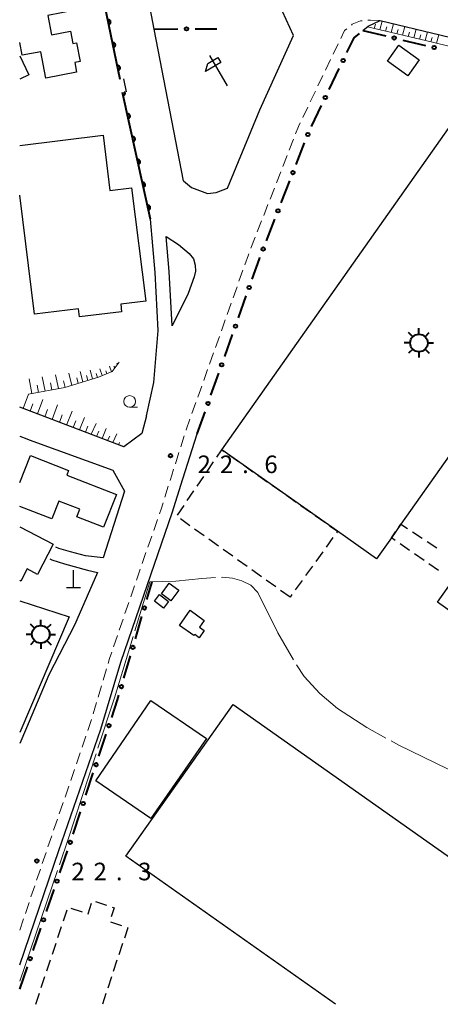
# Model space of a CAD drawing. Units: metres. Extents: x -78000 to -76000, y 33000 to 34501.
# Drawn here: x -78000 to -77910, y 33000 to 33210 of the extents above; entities that cross this region are included whole.
import ezdxf

# ---------------------------------------------------------------- set-up
doc = ezdxf.new("R2010")
doc.units = ezdxf.units.M
for name, color, linetype, lineweight in [('210100_道路縁(街区線)', 7, 'Continuous', 30), ('221300_歩道', 7, 'Continuous', 30), ('300100_普通建物', 7, 'Continuous', 30), ('300300_普通無壁舎', 7, 'Continuous', 30), ('354800_工場', 7, 'Continuous', 40), ('420100_墓碑', 7, 'Continuous', 30), ('610111_人工斜面(上)', 7, 'Continuous', 30), ('610199_人工斜面(ヒゲ)', 7, 'Continuous', 30), ('611100_コンクリート被覆(直落)', 7, 'Continuous', 30), ('613000_さく(未分類)', 7, 'Continuous', 30), ('621600_材料置場', 7, 'Continuous', 30), ('633100_広葉樹林', 7, 'Continuous', 13), ('710300_等高線(補助曲線)', 7, 'Continuous', 13), ('731100_標石を有しない標高点', 7, 'Continuous', 40)]:
    doc.layers.add(name, color=color, linetype=linetype, lineweight=lineweight)
doc.styles.add('Style-WORKING', font='MS Gothic.ttf')

msp = doc.modelspace()

# ---------------------------------------------------------------- linework, layer by layer
at = {"layer": '210100_道路縁(街区線)', "linetype": 'Continuous', "lineweight": 30, "flags": 128}
for points in [[(-77965.02, 33175.86), (-77971.29, 33208.25), (-77973.26, 33218.41)], [(-77955.66, 33174.29), (-77948.77, 33190.99), (-77941.55, 33206.86), (-77945.52, 33215.49)], [(-77926.78, 33207.94), (-77925.65, 33208.87), (-77923.08, 33210.07)], [(-77923.08, 33210.07), (-77897.04, 33203.78), (-77811.07, 33182.36), (-77791.21, 33178.12), (-77790.67, 33178), (-77786.79, 33177.17)], [(-77977.84, 33197.64), (-77977.32, 33194.84)], [(-77965.02, 33175.86), (-77963.38, 33174.43), (-77959.9, 33173.11), (-77958.07, 33173.37), (-77955.66, 33174.29)], [(-77972.92, 33125.66), (-77971.39, 33132.8), (-77970.43, 33143.89), (-77971.11, 33156.27), (-77972.1, 33167.67)], [(-77968.77, 33163.97), (-77966.1, 33162.21), (-77963.86, 33160.33), (-77962.9, 33159.16), (-77962.55, 33157.86), (-77962.52, 33156.56), (-77962.75, 33155.33), (-77964.09, 33151.75), (-77967.48, 33144.89), (-77968.12, 33156.48), (-77968.77, 33163.97)], [(-77972.92, 33125.66), (-77973.92, 33121.88), (-77977.77, 33119.04), (-78000, 33127.5)], [(-78000, 33121.32), (-77998.48, 33120.76), (-77997.97, 33120.57), (-77980.16, 33114.06), (-77977.66, 33109.59), (-77982.18, 33095.33), (-77985.96, 33095.78), (-77989.18, 33096.59), (-77991.65, 33097.34), (-77992.27, 33097.59)], [(-77967.46, 33104.98), (-77965.19, 33112.23), (-77962.12, 33121.83)], [(-78000, 33008.42), (-77991.62, 33032.82), (-77982.7, 33058.77), (-77978.46, 33073.08), (-77972.77, 33089.66), (-77967.46, 33104.98)], [(-77993.54, 33095.09), (-77993.18, 33094.94), (-77990.46, 33094.03), (-77985.52, 33092.69), (-77983.42, 33092.21), (-77987.78, 33082.1), (-77988.22, 33081.09), (-77993.79, 33070.34), (-77998.52, 33059.07), (-78000, 33055.66)]]:
    msp.add_lwpolyline(points, dxfattribs=at)
at = {"layer": '221300_歩道', "linetype": 'Continuous', "lineweight": 13}
for p, q in [((-77933.132, 33202.857), (-77932.049, 33205.111)), ((-77934.756, 33199.477), (-77933.673, 33201.731)), ((-77936.38, 33196.097), (-77935.297, 33198.351)), ((-77938.004, 33192.717), (-77936.922, 33194.971)), ((-77939.629, 33189.337), (-77938.546, 33191.591)), ((-77942.499, 33182.413), (-77941.592, 33184.743)), ((-77943.86, 33178.919), (-77942.953, 33181.249)), ((-77945.22, 33175.424), (-77944.313, 33177.754)), ((-77946.581, 33171.93), (-77945.674, 33174.26)), ((-77947.941, 33168.435), (-77947.034, 33170.765)), ((-77949.302, 33164.941), (-77948.395, 33167.271)), ((-77950.662, 33161.446), (-77949.755, 33163.776)), ((-77953.215, 33154.395), (-77952.378, 33156.75)), ((-77954.469, 33150.861), (-77953.633, 33153.217)), ((-77955.724, 33147.327), (-77954.888, 33149.683)), ((-77956.979, 33143.793), (-77956.142, 33146.149)), ((-77958.234, 33140.259), (-77957.397, 33142.615)), ((-77959.489, 33136.725), (-77958.652, 33139.081)), ((-77960.743, 33133.192), (-77959.907, 33135.547)), ((-77961.998, 33129.658), (-77961.162, 33132.014)), ((-77963.253, 33126.124), (-77962.416, 33128.48)), ((-77965.645, 33119.017), (-77964.886, 33121.399)), ((-77966.784, 33115.444), (-77966.025, 33117.826)), ((-77969.038, 33108.29), (-77968.291, 33110.676)), ((-77971.419, 33101.179), (-77970.6, 33103.541)), ((-77972.648, 33097.636), (-77971.828, 33099.998)), ((-77973.877, 33094.093), (-77973.057, 33096.455)), ((-77975.106, 33090.551), (-77974.286, 33092.912)), ((-77976.323, 33087.004), (-77975.511, 33089.368)), ((-77977.54, 33083.457), (-77976.729, 33085.821)), ((-77978.757, 33079.91), (-77977.946, 33082.274)), ((-77979.974, 33076.363), (-77979.163, 33078.727)), ((-77982.213, 33069.206), (-77981.503, 33071.603)), ((-77983.278, 33065.611), (-77982.568, 33068.008)), ((-77984.344, 33062.015), (-77983.633, 33064.412)), ((-77986.675, 33054.888), (-77985.863, 33057.253)), ((-77987.894, 33051.342), (-77987.081, 33053.706)), ((-77989.112, 33047.796), (-77988.3, 33050.16)), ((-77990.331, 33044.249), (-77989.519, 33046.613)), ((-77991.55, 33040.703), (-77990.737, 33043.067)), ((-77992.768, 33037.156), (-77991.956, 33039.52)), ((-77995.19, 33030.058), (-77994.388, 33032.426)), ((-77996.392, 33026.506), (-77995.59, 33028.874)), ((-77997.595, 33022.954), (-77996.793, 33025.322)), ((-77998.797, 33019.402), (-77997.996, 33021.77)), ((-78000, 33015.85), (-77999.198, 33018.218))]:
    msp.add_line(p, q, dxfattribs=at)
at = {"layer": '221300_歩道', "linetype": 'Continuous', "lineweight": 13, "flags": 128}
for points in [[(-77929.246, 33209.111), (-77929.06, 33209.26), (-77927.28, 33209.98), (-77926.94, 33210.013)], [(-77925.696, 33210.132), (-77925.19, 33210.18), (-77923.201, 33210.076)], [(-77931.508, 33206.237), (-77930.68, 33207.96), (-77930.221, 33208.329)], [(-77941.139, 33185.908), (-77940.55, 33187.42), (-77940.17, 33188.211)], [(-77951.96, 33157.928), (-77951.21, 33160.04), (-77951.116, 33160.282)], [(-77964.506, 33122.589), (-77964.49, 33122.64), (-77963.671, 33124.946)], [(-77967.918, 33111.869), (-77967.57, 33112.98), (-77967.164, 33114.253)], [(-77970.19, 33104.722), (-77969.83, 33105.76), (-77969.411, 33107.098)], [(-77981.148, 33072.802), (-77980.84, 33073.84), (-77980.38, 33075.18)], [(-77985.456, 33058.435), (-77985.08, 33059.53), (-77984.699, 33060.817)], [(-77993.987, 33033.61), (-77993.98, 33033.63), (-77993.175, 33035.974)]]:
    msp.add_lwpolyline(points, dxfattribs=at)
at = {"layer": '300100_普通建物', "linetype": 'Continuous', "lineweight": 30, "flags": 128}
for points in [[(-78000, 33221.23), (-77996.16, 33221.96), (-77995.85, 33220.31), (-77992.21, 33220.99), (-77991.71, 33218.31), (-77989.39, 33218.74), (-77988.17, 33212.26), (-77994.02, 33211.16), (-77993.24, 33207.02), (-77989.16, 33207.79), (-77988.66, 33205.14), (-77987.88, 33205.28), (-77987.13, 33201.3), (-77988.24, 33201.09), (-77987.85, 33199.03), (-77994.41, 33197.79), (-77995.47, 33203.39), (-77999.48, 33202.64), (-78000, 33205.41)], [(-78000, 33202.51), (-77998.06, 33198.46), (-78000, 33197.53)], [(-78000, 33183.35), (-77982.21, 33185.58), (-77980.74, 33173.78), (-77976.12, 33174.36), (-77973.09, 33150.17), (-77978.45, 33149.5), (-77978.25, 33147.9), (-77987.23, 33146.77), (-77987.45, 33148.52), (-77996.81, 33147.35), (-78000, 33172.81)], [(-78000, 33111.39), (-77997.72, 33117.22), (-77989.57, 33114.02), (-77989.97, 33113.02), (-77979.38, 33108.87), (-77982.12, 33101.88), (-77987.82, 33104.12), (-77987.19, 33105.72), (-77991.65, 33107.46), (-77993.15, 33103.63), (-78000, 33106.32)], [(-78000, 33101.98), (-77992.83, 33098.29), (-77996.17, 33091.8), (-77998.43, 33092.96), (-77999.76, 33090.39), (-78000, 33090.52)], [(-78000, 33086.14), (-77989.48, 33082.76), (-78000, 33058.05)], [(-77932.63, 33000), (-77977.37, 33031.6), (-77954.48, 33064), (-77889.47, 33018.08), (-77895.14, 33010.05), (-77893.51, 33008.9), (-77899.8, 33000)]]:
    msp.add_lwpolyline(points, dxfattribs=at)
for points in [[(-77956.87, 33118.41), (-77903.72, 33193.75), (-77898.19, 33189.85), (-77880.46, 33177.34), (-77871.44, 33170.98), (-77876.54, 33163.76), (-77874.74, 33162.49), (-77888.67, 33142.75), (-77891.8, 33138.31), (-77890.13, 33137.13), (-77894.67, 33130.69), (-77897.06, 33132.38), (-77901.17, 33126.56), (-77899.53, 33125.4), (-77904.31, 33118.63), (-77906.32, 33120.04), (-77918.67, 33102.54), (-77920.71, 33099.64), (-77923.89, 33095.14), (-77932.19, 33101)], [(-77829.59, 33150.63), (-77869.86, 33093.99), (-77887.47, 33069.23), (-77899.42, 33077.73), (-77901.85, 33079.46), (-77910.86, 33085.87), (-77907.58, 33090.48), (-77905.3, 33093.68), (-77876.33, 33134.43), (-77853.15, 33167.02), (-77849.65, 33171.95), (-77846.97, 33170.04), (-77844.39, 33168.21), (-77841.06, 33165.84), (-77844.39, 33161.16)], [(-77965.92, 33080.92), (-77963.65, 33084.13), (-77960.63, 33081.99), (-77961.66, 33080.55), (-77960.63, 33079.81), (-77961.71, 33078.28), (-77962.67, 33078.96), (-77962.84, 33078.74)]]:
    msp.add_lwpolyline(points, close=True, dxfattribs=at)
at = {"layer": '300100_普通建物', "linetype": 'Continuous', "lineweight": 30}
for points in [[(-77921.53, 33201.4), (-77919.11, 33204.79), (-77914.75, 33201.67), (-77917.18, 33198.28)], [(-77969.78, 33087.67), (-77968.09, 33089.95), (-77966.04, 33088.43), (-77967.74, 33086.15)], [(-77970.21, 33087.48), (-77968.25, 33086.04), (-77969.31, 33084.61), (-77971.26, 33086.05)], [(-77972, 33064.9), (-77960.12, 33056.77), (-77972.02, 33039.65), (-77983.78, 33047.69)]]:
    msp.add_3dface(points, dxfattribs=at)
at = {"layer": '300300_普通無壁舎', "linetype": 'Continuous', "lineweight": 30}
for p, q in [((-77955.34, 33117.33), (-77953.297, 33115.889)), ((-77960.031, 33113.754), (-77958.626, 33115.823)), ((-77952.275, 33115.169), (-77950.232, 33113.728)), ((-77962.137, 33110.652), (-77960.733, 33112.72)), ((-77949.211, 33113.007), (-77947.168, 33111.566)), ((-77946.147, 33110.845), (-77944.104, 33109.404)), ((-77964.243, 33107.549), (-77962.839, 33109.618)), ((-77943.082, 33108.684), (-77941.04, 33107.243)), ((-77966.349, 33104.447), (-77964.945, 33106.515)), ((-77940.018, 33106.522), (-77937.975, 33105.081)), ((-77936.954, 33104.361), (-77934.911, 33102.919)), ((-77963.691, 33102.197), (-77965.725, 33103.65)), ((-77960.64, 33100.017), (-77962.674, 33101.47)), ((-77933.167, 33099.645), (-77934.629, 33097.618)), ((-77916.215, 33100.913), (-77914.131, 33099.532)), ((-77957.588, 33097.838), (-77959.622, 33099.291)), ((-77916.807, 33096.917), (-77918.857, 33098.347)), ((-77913.089, 33098.842), (-77911.005, 33097.461)), ((-77954.536, 33095.658), (-77956.571, 33097.111)), ((-77935.36, 33096.604), (-77936.823, 33094.576)), ((-77913.731, 33094.771), (-77915.781, 33096.202)), ((-77951.485, 33093.479), (-77953.519, 33094.932)), ((-77937.554, 33093.562), (-77939.016, 33091.535)), ((-77910.656, 33092.626), (-77912.706, 33094.056)), ((-77948.433, 33091.299), (-77950.468, 33092.752)), ((-77945.382, 33089.12), (-77947.416, 33090.573)), ((-77939.748, 33090.521), (-77941.21, 33088.493)), ((-77942.33, 33086.94), (-77944.364, 33088.393)), ((-77941.941, 33087.479), (-77942.33, 33086.94)), ((-77983.84, 33021.923), (-77981.465, 33021.141)), ((-77990.674, 33017.799), (-77989.888, 33020.172)), ((-77989.061, 33020.496), (-77986.687, 33019.712)), ((-77980.649, 33017.599), (-77978.277, 33016.807)), ((-77991.853, 33014.239), (-77991.067, 33016.612)), ((-77993.033, 33010.679), (-77992.246, 33013.053)), ((-77978.069, 33012.952), (-77978.855, 33010.579)), ((-77994.212, 33007.12), (-77993.426, 33009.493)), ((-77979.248, 33009.393), (-77980.035, 33007.019)), ((-77995.391, 33003.56), (-77994.605, 33005.933)), ((-77980.428, 33005.833), (-77981.214, 33003.46)), ((-77996.57, 33000), (-77995.784, 33002.373)), ((-77981.607, 33002.273), (-77982.36, 33000))]:
    msp.add_line(p, q, dxfattribs=at)
at = {"layer": '300300_普通無壁舎', "linetype": 'Continuous', "lineweight": 30, "flags": 128}
for points in [[(-77957.924, 33116.857), (-77956.87, 33118.41), (-77956.361, 33118.051)], [(-77933.89, 33102.199), (-77932.19, 33101), (-77932.436, 33100.659)], [(-77919.133, 33101.882), (-77918.67, 33102.54), (-77917.257, 33101.604)], [(-77919.882, 33099.062), (-77920.71, 33099.64), (-77919.852, 33100.859)], [(-77985.5, 33019.32), (-77985.41, 33019.29), (-77984.654, 33021.573)], [(-77980.278, 33020.751), (-77979.85, 33020.61), (-77980.496, 33018.665)], [(-77977.092, 33016.411), (-77976.94, 33016.36), (-77977.676, 33014.139)]]:
    msp.add_lwpolyline(points, dxfattribs=at)
at = {"layer": '354800_工場', "linetype": 'Continuous', "lineweight": 40, "flags": 128}
for points in [[(-77914.82, 33143.095), (-77914.82, 33144.345)], [(-77916.147, 33142.545), (-77917.03, 33143.428)], [(-77913.494, 33142.546), (-77912.61, 33143.428)], [(-77916.695, 33141.22), (-77917.945, 33141.22)], [(-77916.146, 33139.894), (-77917.03, 33139.01)], [(-77913.495, 33139.893), (-77912.61, 33139.01)], [(-77912.945, 33141.22), (-77911.695, 33141.22)], [(-77914.82, 33139.345), (-77914.82, 33138.095)], [(-77996.837, 33080.325), (-77997.72, 33081.208)], [(-77995.51, 33080.875), (-77995.51, 33082.125)], [(-77994.184, 33080.326), (-77993.3, 33081.208)], [(-77997.385, 33079), (-77998.635, 33079)], [(-77993.635, 33079), (-77992.385, 33079)], [(-77996.836, 33077.674), (-77997.72, 33076.79)], [(-77995.51, 33077.125), (-77995.51, 33075.875)], [(-77994.185, 33077.673), (-77993.3, 33076.79)]]:
    msp.add_lwpolyline(points, dxfattribs=at)
at = {"layer": '354800_工場', "linetype": 'Continuous', "lineweight": 40}
for centre in [(-77914.82, 33141.22), (-77995.51, 33079)]:
    msp.add_circle(centre, 1.875, dxfattribs=at)
at = {"layer": '420100_墓碑', "linetype": 'Continuous', "lineweight": 30}
for p, q in [((-77988.55, 33088.98), (-77988.55, 33092.73)), ((-77990.05, 33088.98), (-77987.05, 33088.98))]:
    msp.add_line(p, q, dxfattribs=at)
at = {"layer": '610111_人工斜面(上)', "linetype": 'Continuous', "lineweight": 13, "flags": 128}
for points in [[(-77878.27, 33062.13), (-77858.63, 33088.55), (-77809.11, 33157.65), (-77801.2, 33166.39), (-77796.62, 33172.07), (-77795.45, 33175.82), (-77795.15, 33176.78), (-77911.93, 33205.42), (-77925.82, 33208.73)], [(-77978.78, 33137.1), (-77980.28, 33135.15), (-77983.16, 33133.92), (-77990.38, 33131.71), (-77998.13, 33130.27)], [(-77977.77, 33119.04), (-78000, 33127.5)]]:
    msp.add_lwpolyline(points, dxfattribs=at)
at = {"layer": '610199_人工斜面(ヒゲ)', "linetype": 'Continuous', "lineweight": 13, "flags": 128}
for points in [[(-77925.56, 33208.67), (-77925.49, 33208.95)], [(-77924.36, 33208.39), (-77924.1, 33209.32)], [(-77923.15, 33208.1), (-77922.64, 33209.96)], [(-77920.74, 33207.52), (-77920.22, 33209.38)], [(-77921.95, 33207.81), (-77921.69, 33208.74)], [(-77919.53, 33207.24), (-77919.28, 33208.16)], [(-77918.33, 33206.95), (-77917.81, 33208.8)], [(-77917.12, 33206.66), (-77916.86, 33207.58)], [(-77915.91, 33206.37), (-77915.4, 33208.21)], [(-77914.71, 33206.08), (-77914.45, 33207)], [(-77913.5, 33205.8), (-77912.98, 33207.63)], [(-77911.09, 33205.21), (-77910.57, 33207.05)], [(-77912.29, 33205.51), (-77912.03, 33206.42)], [(-77984.44, 33133.53), (-77985, 33135.41)], [(-77982.41, 33134.24), (-77982.9, 33135.7)], [(-77981.42, 33134.66), (-77981.64, 33135.28)], [(-77980.44, 33135.09), (-77980.87, 33136.28)], [(-77979.71, 33135.9), (-77979.91, 33136.24)], [(-77979.11, 33136.67), (-77979.31, 33136.89)], [(-77997.38, 33130.41), (-77998.01, 33133.59)], [(-77994.55, 33130.94), (-77995.2, 33133.99)], [(-77991.71, 33131.47), (-77992.38, 33134.38)], [(-77990.29, 33131.74), (-77990.63, 33133.16)], [(-77988.91, 33132.16), (-77989.55, 33134.77)], [(-77987.52, 33132.59), (-77987.83, 33133.78)], [(-77986.5, 33132.9), (-77987.09, 33135.11)], [(-77985.47, 33133.21), (-77985.76, 33134.24)], [(-77983.41, 33133.84), (-77983.68, 33134.7)], [(-77995.97, 33130.67), (-77996.28, 33132.23)], [(-77993.13, 33131.2), (-77993.46, 33132.69)], [(-77999.27, 33127.22), (-77998.13, 33130.27)], [(-77996.23, 33126.06), (-77995.06, 33129.16)], [(-77997.77, 33126.65), (-77997.2, 33128.19)], [(-77994.67, 33125.47), (-77994.08, 33127.03)], [(-77993.09, 33124.87), (-77991.91, 33128.02)], [(-77991.51, 33124.27), (-77990.91, 33125.85)], [(-77990.01, 33123.7), (-77988.84, 33126.68)], [(-77987.25, 33122.65), (-77986.15, 33125.3)], [(-77988.6, 33123.16), (-77988.04, 33124.57)], [(-77985.98, 33122.17), (-77985.45, 33123.42)], [(-77984.78, 33121.71), (-77983.72, 33124.05)], [(-77982.44, 33120.82), (-77981.55, 33122.94)], [(-77983.61, 33121.26), (-77983.09, 33122.37)], [(-77981.27, 33120.37), (-77980.79, 33121.34)], [(-77980.11, 33119.93), (-77979.3, 33121.79)], [(-77978.94, 33119.49), (-77978.69, 33119.98)]]:
    msp.add_lwpolyline(points, dxfattribs=at)
at = {"layer": '611100_コンクリート被覆(直落)', "linetype": 'Continuous', "lineweight": 40}
msp.add_line((-77972.1, 33167.67), (-77978.06, 33194.71), dxfattribs=at)
at = {"layer": '611100_コンクリート被覆(直落)', "linetype": 'Continuous', "lineweight": 40, "flags": 128}
for points in [[(-77978.57, 33197.49), (-77981.74, 33212.89), (-77985.71, 33212.41)], [(-77978.06, 33194.71), (-77977.912, 33194.037), (-77977.869, 33194.049), (-77977.828, 33194.064), (-77977.789, 33194.081), (-77977.751, 33194.103), (-77977.716, 33194.128), (-77977.682, 33194.156), (-77977.651, 33194.187), (-77977.623, 33194.22), (-77977.597, 33194.256), (-77977.576, 33194.294), (-77977.557, 33194.333), (-77977.543, 33194.374), (-77977.532, 33194.417), (-77977.524, 33194.46), (-77977.52, 33194.503), (-77977.52, 33194.546), (-77977.524, 33194.59), (-77977.531, 33194.633), (-77977.542, 33194.676), (-77977.558, 33194.716), (-77977.575, 33194.755), (-77977.597, 33194.794), (-77977.609, 33194.81)]]:
    msp.add_lwpolyline(points, dxfattribs=at)
for points in [[(-77981.191, 33210.223), (-77980.989, 33209.244), (-77980.947, 33209.254), (-77980.906, 33209.269), (-77980.866, 33209.286), (-77980.828, 33209.307), (-77980.792, 33209.332), (-77980.758, 33209.36), (-77980.726, 33209.39), (-77980.699, 33209.423), (-77980.672, 33209.458), (-77980.65, 33209.496), (-77980.631, 33209.535), (-77980.616, 33209.576), (-77980.604, 33209.618), (-77980.595, 33209.661), (-77980.591, 33209.704), (-77980.591, 33209.747), (-77980.594, 33209.791), (-77980.6, 33209.834), (-77980.611, 33209.877), (-77980.626, 33209.918), (-77980.643, 33209.957), (-77980.664, 33209.996), (-77980.689, 33210.031), (-77980.717, 33210.065), (-77980.746, 33210.097), (-77980.78, 33210.125), (-77980.815, 33210.151), (-77980.853, 33210.173), (-77980.892, 33210.193), (-77980.933, 33210.208), (-77980.975, 33210.22), (-77981.017, 33210.228), (-77981.061, 33210.232), (-77981.104, 33210.233), (-77981.148, 33210.23)], [(-77980.183, 33205.326), (-77979.981, 33204.346), (-77979.939, 33204.357), (-77979.898, 33204.372), (-77979.858, 33204.389), (-77979.82, 33204.41), (-77979.784, 33204.435), (-77979.75, 33204.462), (-77979.718, 33204.492), (-77979.691, 33204.526), (-77979.664, 33204.561), (-77979.642, 33204.599), (-77979.623, 33204.638), (-77979.608, 33204.678), (-77979.596, 33204.721), (-77979.587, 33204.763), (-77979.583, 33204.807), (-77979.583, 33204.85), (-77979.585, 33204.893), (-77979.592, 33204.937), (-77979.603, 33204.979), (-77979.618, 33205.02), (-77979.635, 33205.06), (-77979.656, 33205.098), (-77979.681, 33205.134), (-77979.708, 33205.168), (-77979.738, 33205.2), (-77979.772, 33205.228), (-77979.807, 33205.254), (-77979.845, 33205.276), (-77979.884, 33205.295), (-77979.925, 33205.31), (-77979.967, 33205.322), (-77980.009, 33205.331), (-77980.053, 33205.335), (-77980.096, 33205.335), (-77980.139, 33205.333)], [(-77979.175, 33200.428), (-77978.973, 33199.449), (-77978.931, 33199.46), (-77978.89, 33199.474), (-77978.85, 33199.492), (-77978.812, 33199.513), (-77978.776, 33199.538), (-77978.742, 33199.565), (-77978.71, 33199.595), (-77978.682, 33199.628), (-77978.656, 33199.663), (-77978.634, 33199.701), (-77978.615, 33199.74), (-77978.6, 33199.781), (-77978.588, 33199.823), (-77978.579, 33199.866), (-77978.575, 33199.91), (-77978.575, 33199.953), (-77978.577, 33199.996), (-77978.584, 33200.039), (-77978.595, 33200.082), (-77978.61, 33200.123), (-77978.627, 33200.162), (-77978.648, 33200.201), (-77978.673, 33200.237), (-77978.7, 33200.271), (-77978.73, 33200.302), (-77978.764, 33200.33), (-77978.799, 33200.357), (-77978.837, 33200.379), (-77978.876, 33200.398), (-77978.916, 33200.413), (-77978.959, 33200.425), (-77979.001, 33200.433), (-77979.045, 33200.438), (-77979.088, 33200.438), (-77979.131, 33200.435)], [(-77977.051, 33190.131), (-77976.835, 33189.154), (-77976.793, 33189.166), (-77976.752, 33189.181), (-77976.713, 33189.199), (-77976.675, 33189.22), (-77976.64, 33189.246), (-77976.606, 33189.274), (-77976.575, 33189.304), (-77976.547, 33189.338), (-77976.521, 33189.373), (-77976.5, 33189.412), (-77976.481, 33189.451), (-77976.466, 33189.492), (-77976.455, 33189.534), (-77976.447, 33189.577), (-77976.444, 33189.621), (-77976.444, 33189.664), (-77976.447, 33189.707), (-77976.455, 33189.75), (-77976.466, 33189.793), (-77976.481, 33189.833), (-77976.499, 33189.873), (-77976.521, 33189.911), (-77976.546, 33189.946), (-77976.574, 33189.98), (-77976.604, 33190.011), (-77976.638, 33190.039), (-77976.674, 33190.064), (-77976.712, 33190.086), (-77976.751, 33190.105), (-77976.792, 33190.119), (-77976.835, 33190.13), (-77976.877, 33190.138), (-77976.921, 33190.142), (-77976.964, 33190.142), (-77977.007, 33190.138)], [(-77975.974, 33185.248), (-77975.759, 33184.272), (-77975.717, 33184.283), (-77975.676, 33184.298), (-77975.637, 33184.316), (-77975.599, 33184.338), (-77975.563, 33184.363), (-77975.529, 33184.391), (-77975.498, 33184.421), (-77975.471, 33184.455), (-77975.445, 33184.49), (-77975.424, 33184.529), (-77975.405, 33184.568), (-77975.39, 33184.609), (-77975.379, 33184.651), (-77975.371, 33184.694), (-77975.367, 33184.738), (-77975.368, 33184.781), (-77975.371, 33184.824), (-77975.379, 33184.867), (-77975.39, 33184.91), (-77975.405, 33184.951), (-77975.423, 33184.99), (-77975.445, 33185.028), (-77975.47, 33185.063), (-77975.498, 33185.097), (-77975.528, 33185.128), (-77975.562, 33185.156), (-77975.597, 33185.182), (-77975.636, 33185.203), (-77975.675, 33185.222), (-77975.716, 33185.236), (-77975.758, 33185.248), (-77975.801, 33185.256), (-77975.845, 33185.259), (-77975.888, 33185.259), (-77975.931, 33185.256)], [(-77974.898, 33180.365), (-77974.683, 33179.389), (-77974.64, 33179.4), (-77974.6, 33179.415), (-77974.561, 33179.433), (-77974.522, 33179.455), (-77974.487, 33179.48), (-77974.453, 33179.508), (-77974.422, 33179.538), (-77974.395, 33179.572), (-77974.369, 33179.607), (-77974.347, 33179.646), (-77974.328, 33179.685), (-77974.314, 33179.726), (-77974.303, 33179.768), (-77974.295, 33179.811), (-77974.291, 33179.855), (-77974.291, 33179.898), (-77974.295, 33179.941), (-77974.302, 33179.985), (-77974.314, 33180.027), (-77974.329, 33180.068), (-77974.347, 33180.107), (-77974.368, 33180.145), (-77974.394, 33180.181), (-77974.422, 33180.214), (-77974.452, 33180.246), (-77974.486, 33180.273), (-77974.521, 33180.299), (-77974.56, 33180.32), (-77974.599, 33180.339), (-77974.64, 33180.354), (-77974.682, 33180.365), (-77974.725, 33180.373), (-77974.769, 33180.376), (-77974.812, 33180.376), (-77974.855, 33180.373)], [(-77973.822, 33175.482), (-77973.607, 33174.506), (-77973.564, 33174.517), (-77973.523, 33174.532), (-77973.484, 33174.55), (-77973.446, 33174.572), (-77973.411, 33174.597), (-77973.377, 33174.625), (-77973.346, 33174.656), (-77973.318, 33174.689), (-77973.292, 33174.725), (-77973.271, 33174.763), (-77973.252, 33174.802), (-77973.238, 33174.843), (-77973.227, 33174.886), (-77973.219, 33174.928), (-77973.215, 33174.972), (-77973.215, 33175.015), (-77973.219, 33175.058), (-77973.226, 33175.102), (-77973.238, 33175.144), (-77973.253, 33175.185), (-77973.27, 33175.224), (-77973.292, 33175.262), (-77973.317, 33175.298), (-77973.345, 33175.332), (-77973.376, 33175.363), (-77973.409, 33175.39), (-77973.445, 33175.416), (-77973.483, 33175.437), (-77973.522, 33175.456), (-77973.563, 33175.471), (-77973.606, 33175.482), (-77973.649, 33175.49), (-77973.692, 33175.494), (-77973.735, 33175.493), (-77973.779, 33175.49)], [(-77972.746, 33170.6), (-77972.53, 33169.623), (-77972.488, 33169.635), (-77972.447, 33169.65), (-77972.408, 33169.667), (-77972.37, 33169.689), (-77972.335, 33169.714), (-77972.301, 33169.742), (-77972.27, 33169.773), (-77972.242, 33169.806), (-77972.216, 33169.842), (-77972.195, 33169.88), (-77972.176, 33169.919), (-77972.161, 33169.96), (-77972.15, 33170.003), (-77972.142, 33170.046), (-77972.139, 33170.089), (-77972.139, 33170.132), (-77972.142, 33170.176), (-77972.15, 33170.219), (-77972.161, 33170.262), (-77972.176, 33170.302), (-77972.194, 33170.341), (-77972.216, 33170.38), (-77972.241, 33170.415), (-77972.269, 33170.449), (-77972.3, 33170.48), (-77972.333, 33170.507), (-77972.369, 33170.533), (-77972.407, 33170.555), (-77972.446, 33170.574), (-77972.487, 33170.588), (-77972.53, 33170.599), (-77972.572, 33170.607), (-77972.616, 33170.611), (-77972.659, 33170.611), (-77972.702, 33170.607)]]:
    msp.add_lwpolyline(points, close=True, dxfattribs=at)
at = {"layer": '613000_さく(未分類)', "linetype": 'Continuous', "lineweight": 40}
for p, q in [((-77971.29, 33208.25), (-77966.29, 33208.272)), ((-77962.54, 33208.289), (-77957.91, 33208.31)), ((-77926.78, 33207.94), (-77921.917, 33206.779)), ((-77918.269, 33205.908), (-77913.406, 33204.747)), ((-77933.975, 33195.329), (-77931.808, 33199.835)), ((-77937.768, 33187.444), (-77935.6, 33191.95)), ((-77941.023, 33179.325), (-77939.208, 33183.984)), ((-77944.197, 33171.171), (-77942.383, 33175.831)), ((-77947.372, 33163.017), (-77945.558, 33167.677)), ((-77953.342, 33146.569), (-77951.669, 33151.281)), ((-77956.268, 33138.322), (-77954.596, 33143.035)), ((-77959.194, 33130.076), (-77957.522, 33134.788)), ((-77962.12, 33121.83), (-77960.448, 33126.542)), ((-77972.876, 33086.423), (-77971.77, 33090.21)), ((-77975.328, 33078.024), (-77973.927, 33082.824)), ((-77977.781, 33069.625), (-77976.38, 33074.424)), ((-77983.117, 33052.96), (-77981.546, 33057.707)), ((-77985.866, 33044.653), (-77984.295, 33049.4)), ((-77988.614, 33036.346), (-77987.043, 33041.093)), ((-77991.45, 33028.069), (-77989.821, 33032.796)), ((-77994.3, 33019.796), (-77992.671, 33024.523)), ((-77997.15, 33011.523), (-77995.521, 33016.25)), ((-78000, 33003.25), (-77998.371, 33007.977))]:
    msp.add_line(p, q, dxfattribs=at)
at = {"layer": '613000_さく(未分類)', "linetype": 'Continuous', "lineweight": 40, "flags": 128}
for points in [[(-77930.182, 33203.215), (-77928.66, 33206.38), (-77927.515, 33207.33)], [(-77950.415, 33154.815), (-77948.87, 33159.17), (-77948.733, 33159.523)], [(-77980.368, 33061.267), (-77979.12, 33065.04), (-77978.832, 33066.025)]]:
    msp.add_lwpolyline(points, dxfattribs=at)
at = {"layer": '613000_さく(未分類)', "linetype": 'Continuous', "lineweight": 40}
for centre in [(-77964.415, 33208.281), (-77920.093, 33206.344), (-77911.583, 33204.308), (-77930.995, 33201.525), (-77934.788, 33193.64), (-77938.528, 33185.731), (-77941.703, 33177.578), (-77944.878, 33169.424), (-77948.052, 33161.27), (-77951.042, 33153.048), (-77953.969, 33144.802), (-77956.895, 33136.555), (-77959.821, 33128.309), (-77973.401, 33084.623), (-77975.854, 33076.224), (-77978.307, 33067.825), (-77980.957, 33059.487), (-77983.706, 33051.18), (-77986.455, 33042.873), (-77989.211, 33034.569), (-77992.061, 33026.296), (-77994.911, 33018.023), (-77997.761, 33009.75)]:
    msp.add_circle(centre, 0.375, dxfattribs=at)
at = {"layer": '621600_材料置場', "linetype": 'Continuous', "lineweight": 30}
msp.add_line((-77955.675, 33196.14), (-77959.425, 33202.635), dxfattribs=at)
at = {"layer": '621600_材料置場', "linetype": 'Continuous', "lineweight": 30, "flags": 128}
msp.add_lwpolyline([(-77959.881, 33200.929), (-77957.717, 33202.179), (-77957.091, 33201.097), (-77960.339, 33199.221), (-77959.881, 33200.929)], dxfattribs=at)
at = {"layer": '633100_広葉樹林', "linetype": 'Continuous', "lineweight": 13}
msp.add_line((-77976.55, 33127.48), (-77974.883, 33127.48), dxfattribs=at)
msp.add_circle((-77976.55, 33128.73), 1.25, dxfattribs=at)
at = {"layer": '710300_等高線(補助曲線)', "linetype": 'Continuous', "lineweight": 13}
msp.add_line((-78000, 33004.93, 23), (-77991.913, 33028.586, 23), dxfattribs=at)
at = {"layer": '710300_等高線(補助曲線)', "linetype": 'Continuous', "lineweight": 13, "elevation": 23, "flags": 128}
for points in [[(-77975.447, 33079.748), (-77972.27, 33090.19), (-77966.72, 33090.33), (-77961.11, 33090.95), (-77958.224, 33091.103)], [(-77956.976, 33091.17), (-77956.78, 33091.18), (-77954.61, 33091), (-77952.62, 33090.44), (-77950.7, 33089.47), (-77949.18, 33087.92), (-77944.93, 33079.31), (-77941.61, 33073.565)], [(-77983.297, 33054.701), (-77979.79, 33065.47), (-77975.81, 33078.552)], [(-77940.954, 33072.502), (-77939.31, 33069.97), (-77935.95, 33066.35), (-77932.2, 33063.18), (-77925.94, 33059.14), (-77921.857, 33056.851)], [(-77920.766, 33056.24), (-77919.09, 33055.3), (-77908.72, 33050.31), (-77903.6, 33047.78), (-77899.51, 33045.17), (-77898.777, 33044.478)], [(-77991.509, 33029.769), (-77989.56, 33035.47), (-77983.684, 33053.512)]]:
    msp.add_lwpolyline(points, dxfattribs=at)
at = {"layer": '731100_標石を有しない標高点', "linetype": 'Continuous', "lineweight": 40}
for centre in [(-77967.84, 33117.15, 22.57), (-77996.36, 33030.62, 22.29)]:
    msp.add_circle(centre, 0.375, dxfattribs=at)

# ---------------------------------------------------------------- texts
at = {"layer": '731100_標石を有しない標高点', "linetype": 'Continuous', "lineweight": 40, "style": 'Style-WORKING'}
for s, p in [('2', (-77962.05, 33113.43, -9.999)), ('2', (-77957.3, 33113.43, -9.999)), ('6', (-77947.8, 33113.43, -9.999)), ('.', (-77952.55, 33113.43, -9.999)), ('2', (-77988.98, 33026.48, -9.999)), ('2', (-77984.23, 33026.48, -9.999)), ('3', (-77974.73, 33026.48, -9.999)), ('.', (-77979.48, 33026.48, -9.999))]:
    msp.add_text(s, height=3.75, dxfattribs=at).set_placement(p)

doc.saveas('drawing.dxf')
